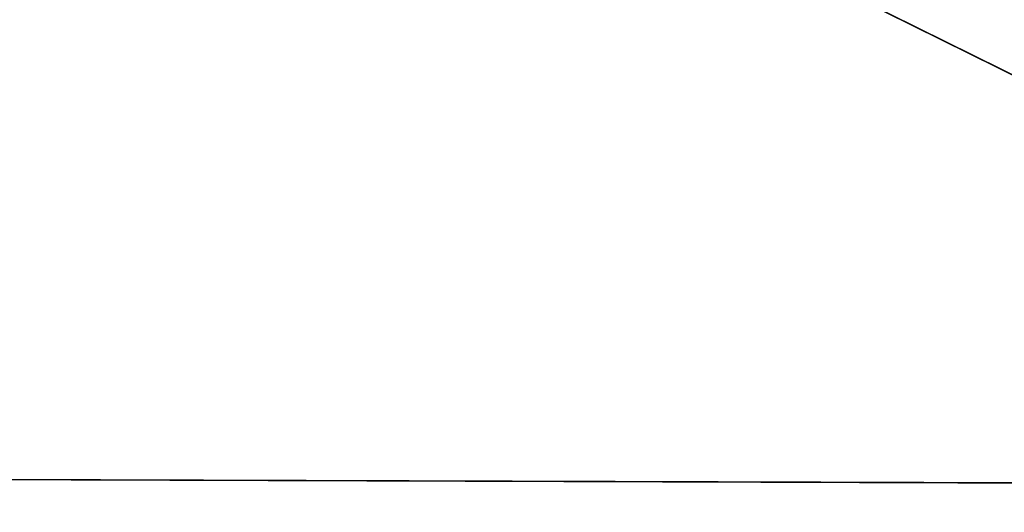
# Model space of a CAD drawing. Extents: x -1.24 to 1.24, y -0.6 to 0.6.
# Drawn here: x -0.8 to -0.7, y -0.3 to -0.25 of the extents above; entities that cross this region are included whole.
import ezdxf

# ---------------------------------------------------------------- set-up
doc = ezdxf.new("R2010")
doc.units = 0
doc.header["$LTSCALE"] = 0.0254
doc.layers.get('0').update_dxf_attribs({"color": 13, "linetype": 'CONTINUOUS'})

# ---------------------------------------------------------------- blocks, each defined once
blk = doc.blocks.new('PIANO')
at = {"color": 0}
for p, q in [((-1.216488, 0, 0.753929), (-0.620379, -0.294512, 0.755927)), ((-1.216488, 0, 0.753929), (-0.620379, -0.294512, 0.755927)), ((-0.620379, -0.294512, 0.755927), (-1.216488, -0.292499, 0.753917)), ((-0.620379, -0.294512, 0.755927), (-1.216488, -0.292499, 0.753917))]:
    blk.add_line(p, q, dxfattribs=at)
at = {"color": 252}
mesh = blk.add_polyface(dxfattribs=at)
corners = [(-0.620379, -0.294512, 0.755927), (-1.216488, -0.292499, 0.753917), (-1.216488, 0, 0.753929)]
mesh.append_faces([[corners[k] for k in face] for face in [(0, 1, 2)]], dxfattribs={"color": 252})
mesh = blk.add_polyface(dxfattribs=at)
corners = [(-0.620379, -0.294512, 0.755927), (-1.216488, 0, 0.753929), (-0.620379, 0, 0.755927)]
mesh.append_faces([[corners[k] for k in face] for face in [(0, 1, 2)]], dxfattribs={"color": 252})
mesh = blk.add_polyface(dxfattribs=at)
corners = [(-0.620379, -0.294512, 0.755927), (-1.21366, -0.571099, 0.753955), (-1.216488, -0.292499, 0.753917)]
mesh.append_faces([[corners[k] for k in face] for face in [(0, 1, 2)]], dxfattribs={"color": 252})
mesh = blk.add_polyface(dxfattribs=at)
corners = [(-0.61964, -0.571099, 0.753956), (-1.21366, -0.571099, 0.753955), (-0.620379, -0.294512, 0.755927)]
mesh.append_faces([[corners[k] for k in face] for face in [(0, 1, 2)]], dxfattribs={"color": 252})
blk = doc.blocks.new('PIANO_TOP_')
at = {"color": 252}
mesh = blk.add_polyface(dxfattribs=at)
corners = [(-0.622358, 0, 0.771596), (-1.232116, 0, 0.771596), (-1.232116, -0.299146, 0.771596)]
mesh.append_faces([[corners[k] for k in face] for face in [(0, 1, 2)]], dxfattribs={"color": 252})
mesh = blk.add_polyface(dxfattribs=at)
corners = [(-0.622358, 0, 0.771596), (-1.232116, -0.299146, 0.771596), (-0.622358, -0.299146, 0.771596)]
mesh.append_faces([[corners[k] for k in face] for face in [(0, 1, 2)]], dxfattribs={"color": 252})
blk = doc.blocks.new('SKPE35B')
at = {"color": 0}
for name in ['PIANO', 'PIANO_TOP_']:
    blk.add_blockref(name, (0, 0), dxfattribs=at)

msp = doc.modelspace()

# ---------------------------------------------------------------- block references
at = {"color": 0}
msp.add_blockref('SKPE35B', (0, 0), dxfattribs=at)

doc.saveas('drawing.dxf')
